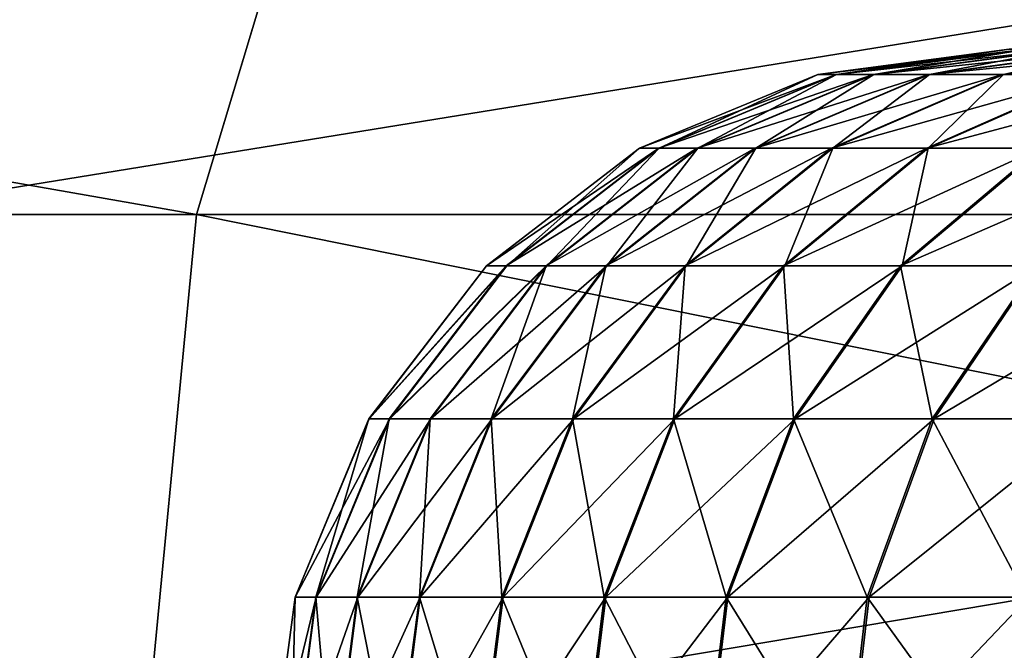
# Model space of a CAD drawing. Units: millimetres. Extents: x -45 to 3285, y -525 to 212.
# Drawn here: x 2113 to 2133, y -347 to -334 of the extents above; entities that cross this region are included whole.
import ezdxf

# ---------------------------------------------------------------- set-up
doc = ezdxf.new("R2010")
doc.units = ezdxf.units.MM
doc.layers.get('0').update_dxf_attribs({"true_color": 0xff5454})

# ---------------------------------------------------------------- blocks, each defined once
blk = doc.blocks.new('Group_23')
at = {"color": 9, "true_color": 0xc6c6c6}
for p, q in [((15, 130.375, -22.159), (15, 142.95, -24.266)), ((7.765, 129.783, -25.099), (7.765, 142.551, -27.238)), ((15, 130.375, -22.159), (21.213, 131.317, -17.483)), ((21.213, 119.211, -14.629), (21.213, 131.317, -17.483)), ((7.765, 129.783, -25.099), (15, 130.375, -22.159)), ((15, 117.965, -19.234), (15, 130.375, -22.159)), ((0, 129.581, -26.101), (7.765, 129.783, -25.099)), ((7.765, 117.182, -22.128), (7.765, 129.783, -25.099)), ((21.213, 119.211, -14.629), (25.981, 120.834, -8.628)), ((25.981, 109.329, -5.108), (25.981, 120.834, -8.628)), ((15, 117.965, -19.234), (21.213, 119.211, -14.629)), ((21.213, 107.317, -10.99), (21.213, 119.211, -14.629)), ((7.765, 117.182, -22.128), (15, 117.965, -19.234)), ((15, 105.773, -15.503), (15, 117.965, -19.234)), ((0, 116.915, -23.116), (7.765, 117.182, -22.128)), ((7.765, 104.802, -18.34), (7.765, 117.182, -22.128)), ((25.981, 109.329, -5.108), (28.978, 111.673, 1.741)), ((28.978, 100.866, 5.839), (28.978, 111.673, 1.741)), ((21.213, 107.317, -10.99), (25.981, 109.329, -5.108)), ((25.981, 98.079, -0.843), (25.981, 109.329, -5.108)), ((15, 105.773, -15.503), (21.213, 107.317, -10.99)), ((21.213, 95.687, -6.58), (21.213, 107.317, -10.99)), ((7.765, 104.802, -18.34), (15, 105.773, -15.503)), ((15, 93.85, -10.983), (15, 105.773, -15.503)), ((0, 104.471, -19.308), (7.765, 104.802, -18.34)), ((7.765, 92.696, -13.751), (7.765, 104.802, -18.34)), ((28.978, 100.866, 5.839), (30, 103.856, 13.009)), ((25.981, 98.079, -0.843), (28.978, 100.866, 5.839)), ((28.978, 90.35, 10.634), (28.978, 100.866, 5.839)), ((21.213, 95.687, -6.58), (25.981, 98.079, -0.843)), ((25.981, 87.133, 4.149), (25.981, 98.079, -0.843)), ((15, 93.85, -10.983), (21.213, 95.687, -6.58)), ((21.213, 84.37, -1.42), (21.213, 95.687, -6.58)), ((7.765, 92.696, -13.751), (15, 93.85, -10.983)), ((15, 82.249, -5.693), (15, 93.85, -10.983)), ((28.978, 90.35, 10.634), (30, 93.803, 17.593)), ((0, 92.303, -14.695), (7.765, 92.696, -13.751)), ((7.765, 80.917, -8.379), (7.765, 92.696, -13.751)), ((25.981, 87.133, 4.149), (28.978, 90.35, 10.634)), ((28.978, 80.17, 16.107), (28.978, 90.35, 10.634)), ((21.213, 84.37, -1.42), (25.981, 87.133, 4.149)), ((25.981, 76.536, 9.846), (25.981, 87.133, 4.149)), ((15, 82.249, -5.693), (21.213, 84.37, -1.42)), ((21.213, 73.414, 4.47), (21.213, 84.37, -1.42)), ((28.978, 80.17, 16.107), (30, 84.071, 22.825)), ((7.765, 80.917, -8.379), (15, 82.249, -5.693)), ((15, 71.019, 0.345), (15, 82.249, -5.693)), ((0, 80.462, -9.295), (7.765, 80.917, -8.379)), ((7.765, 69.514, -2.249), (7.765, 80.917, -8.379)), ((25.981, 76.536, 9.846), (28.978, 80.17, 16.107)), ((28.978, 70.371, 22.234), (28.978, 80.17, 16.107)), ((21.213, 73.414, 4.47), (25.981, 76.536, 9.846)), ((25.981, 66.334, 16.224), (25.981, 76.536, 9.846)), ((28.978, 70.371, 22.234), (30, 74.702, 28.683)), ((15, 71.019, 0.345), (21.213, 73.414, 4.47)), ((21.213, 62.868, 11.064), (21.213, 73.414, 4.47)), ((7.765, 69.514, -2.249), (15, 71.019, 0.345)), ((15, 60.208, 7.104), (15, 71.019, 0.345)), ((25.981, 66.334, 16.224), (28.978, 70.371, 22.234)), ((28.978, 60.992, 28.988), (28.978, 70.371, 22.234)), ((0, 69, -3.133), (7.765, 69.514, -2.249)), ((7.765, 58.536, 4.615), (7.765, 69.514, -2.249)), ((21.213, 62.868, 11.064), (25.981, 66.334, 16.224)), ((25.981, 56.571, 23.256), (25.981, 66.334, 16.224)), ((28.978, 60.992, 28.988), (30, 65.736, 35.14)), ((15, 60.208, 7.104), (21.213, 62.868, 11.064)), ((21.213, 52.775, 18.333), (21.213, 62.868, 11.064)), ((25.981, 56.571, 23.256), (28.978, 60.992, 28.988)), ((28.978, 52.076, 36.342), (28.978, 60.992, 28.988)), ((7.765, 58.536, 4.615), (15, 60.208, 7.104)), ((15, 49.862, 14.556), (15, 60.208, 7.104)), ((0, 57.966, 3.766), (7.765, 58.536, 4.615)), ((7.765, 48.031, 12.181), (7.765, 58.536, 4.615)), ((28.978, 52.076, 36.342), (30, 57.212, 42.17)), ((21.213, 52.775, 18.333), (25.981, 56.571, 23.256)), ((25.981, 47.29, 30.911), (25.981, 56.571, 23.256)), ((15, 49.862, 14.556), (21.213, 52.775, 18.333)), ((21.213, 43.179, 26.247), (21.213, 52.775, 18.333)), ((25.981, 47.29, 30.911), (28.978, 52.076, 36.342)), ((28.978, 43.66, 44.263), (28.978, 52.076, 36.342)), ((7.765, 48.031, 12.181), (15, 49.862, 14.556)), ((15, 40.026, 22.668), (15, 49.862, 14.556)), ((28.978, 43.66, 44.263), (30, 49.166, 49.743)), ((0, 47.406, 11.371), (7.765, 48.031, 12.181)), ((7.765, 38.043, 20.418), (7.765, 48.031, 12.181)), ((21.213, 43.179, 26.247), (25.981, 47.29, 30.911)), ((25.981, 38.528, 39.156), (25.981, 47.29, 30.911)), ((25.981, 38.528, 39.156), (28.978, 43.66, 44.263)), ((28.978, 35.779, 52.717), (28.978, 43.66, 44.263)), ((15, 40.026, 22.668), (21.213, 43.179, 26.247)), ((21.213, 34.122, 34.771), (21.213, 43.179, 26.247)), ((28.978, 35.779, 52.717), (30, 41.633, 57.826)), ((7.765, 38.043, 20.418), (15, 40.026, 22.668)), ((15, 30.741, 31.406), (15, 40.026, 22.668)), ((21.213, 34.122, 34.771), (25.981, 38.528, 39.156)), ((25.981, 30.325, 47.957), (25.981, 38.528, 39.156)), ((0, 37.367, 19.651), (7.765, 38.043, 20.418)), ((7.765, 28.615, 29.291), (7.765, 38.043, 20.418)), ((25.981, 30.325, 47.957), (28.978, 35.779, 52.717)), ((28.978, 28.469, 61.669), (28.978, 35.779, 52.717)), ((28.978, 28.469, 61.669), (30, 34.644, 66.384)), ((15, 30.741, 31.406), (21.213, 34.122, 34.771)), ((21.213, 25.641, 43.87), (21.213, 34.122, 34.771)), ((7.765, 28.615, 29.291), (15, 30.741, 31.406)), ((15, 22.047, 40.733), (15, 30.741, 31.406)), ((21.213, 25.641, 43.87), (25.981, 30.325, 47.957)), ((25.981, 22.715, 57.276), (25.981, 30.325, 47.957)), ((0, 27.89, 28.57), (7.765, 28.615, 29.291)), ((7.765, 19.788, 38.762), (7.765, 28.615, 29.291)), ((25.981, 22.715, 57.276), (28.978, 28.469, 61.669)), ((28.978, 21.76, 71.08), (28.978, 28.469, 61.669)), ((28.978, 21.76, 71.08), (30, 28.23, 75.38)), ((15, 22.047, 40.733), (21.213, 25.641, 43.87)), ((21.213, 17.774, 53.504), (21.213, 25.641, 43.87)), ((21.213, 17.774, 53.504), (25.981, 22.715, 57.276)), ((25.981, 15.731, 67.073), (25.981, 22.715, 57.276)), ((7.765, 19.788, 38.762), (15, 22.047, 40.733)), ((15, 13.983, 50.609), (15, 22.047, 40.733)), ((25.981, 15.731, 67.073), (28.978, 21.76, 71.08)), ((28.978, 15.68, 80.909), (28.978, 21.76, 71.08)), ((0, 19.018, 38.089), (7.765, 19.788, 38.762)), ((7.765, 11.599, 48.789), (7.765, 19.788, 38.762)), ((15, 13.983, 50.609), (21.213, 17.774, 53.504)), ((21.213, 10.554, 63.631), (21.213, 17.774, 53.504)), ((21.213, 10.554, 63.631), (25.981, 15.731, 67.073)), ((25.981, 9.402, 77.305), (25.981, 15.731, 67.073)), ((25.981, 9.402, 77.305), (28.978, 15.68, 80.909)), ((7.765, 11.599, 48.789), (15, 13.983, 50.609)), ((15, 6.581, 60.991), (15, 13.983, 50.609)), ((0, 10.786, 48.169), (7.765, 11.599, 48.789)), ((7.765, 4.084, 59.331), (7.765, 11.599, 48.789)), ((15, 6.581, 60.991), (21.213, 10.554, 63.631)), ((21.213, 4.011, 74.21), (21.213, 10.554, 63.631)), ((21.213, 4.011, 74.21), (25.981, 9.402, 77.305)), ((25.981, 3.756, 87.929), (25.981, 9.402, 77.305)), ((7.765, 4.084, 59.331), (15, 6.581, 60.991)), ((15, -0.126, 71.835), (15, 6.581, 60.991)), ((0, 3.232, 58.765), (7.765, 4.084, 59.331)), ((7.765, -2.726, 70.341), (7.765, 4.084, 59.331)), ((15, -0.126, 71.835), (21.213, 4.011, 74.21)), ((21.213, -1.826, 85.193), (21.213, 4.011, 74.21)), ((21.213, -1.826, 85.193), (25.981, 3.756, 87.929)), ((7.765, -2.726, 70.341), (15, -0.126, 71.835)), ((15, -6.109, 83.094), (15, -0.126, 71.835)), ((15, -6.109, 83.094), (21.213, -1.826, 85.193)), ((21.213, -6.932, 96.535), (21.213, -1.826, 85.193)), ((0, -3.613, 69.832), (7.765, -2.726, 70.341)), ((7.765, -8.802, 81.774), (7.765, -2.726, 70.341)), ((7.765, -8.802, 81.774), (15, -6.109, 83.094)), ((15, -11.343, 94.72), (15, -6.109, 83.094)), ((15, -11.343, 94.72), (21.213, -6.932, 96.535)), ((0, -9.72, 81.324), (7.765, -8.802, 81.774)), ((7.765, -14.116, 93.579), (7.765, -8.802, 81.774)), ((7.765, -14.116, 93.579), (15, -11.343, 94.72)), ((15, -15.806, 106.664), (15, -11.343, 94.72)), ((0, -15.062, 93.19), (7.765, -14.116, 93.579)), ((7.765, -18.647, 105.707), (7.765, -14.116, 93.579))]:
    blk.add_line(p, q, dxfattribs=at)
mesh = blk.add_polyface(dxfattribs=at)
corners = [(21.213, 143.584, -19.538), (15, 130.375, -22.159), (15, 142.95, -24.266), (21.213, 131.317, -17.483)]
mesh.append_faces([[corners[k] for k in face] for face in [(0, 1, 2), (1, 0, 3)]], dxfattribs={"vtx0": -1, "color": 9})
mesh = blk.add_polyface(dxfattribs=at)
corners = [(15, 142.95, -24.266), (7.765, 129.783, -25.099), (7.765, 142.551, -27.238), (15, 130.375, -22.159)]
mesh.append_faces([[corners[k] for k in face] for face in [(0, 1, 2), (1, 0, 3)]], dxfattribs={"vtx0": -1, "color": 9})
mesh = blk.add_polyface(dxfattribs=at)
corners = [(7.765, 142.551, -27.238), (0, 129.581, -26.101), (0, 142.415, -28.252), (7.765, 129.783, -25.099)]
mesh.append_faces([[corners[k] for k in face] for face in [(0, 1, 2), (1, 0, 3)]], dxfattribs={"vtx0": -1, "color": 9})
mesh = blk.add_polyface(dxfattribs=at)
corners = [(21.213, 131.317, -17.483), (25.981, 120.834, -8.628), (21.213, 119.211, -14.629), (25.981, 132.544, -11.389)]
mesh.append_faces([[corners[k] for k in face] for face in [(0, 1, 2), (1, 0, 3)]], dxfattribs={"vtx0": -1, "color": 9})
mesh = blk.add_polyface(dxfattribs=at)
corners = [(21.213, 131.317, -17.483), (15, 117.965, -19.234), (15, 130.375, -22.159), (21.213, 119.211, -14.629)]
mesh.append_faces([[corners[k] for k in face] for face in [(0, 1, 2), (1, 0, 3)]], dxfattribs={"vtx0": -1, "color": 9})
mesh = blk.add_polyface(dxfattribs=at)
corners = [(15, 130.375, -22.159), (7.765, 117.182, -22.128), (7.765, 129.783, -25.099), (15, 117.965, -19.234)]
mesh.append_faces([[corners[k] for k in face] for face in [(0, 1, 2), (1, 0, 3)]], dxfattribs={"vtx0": -1, "color": 9})
mesh = blk.add_polyface(dxfattribs=at)
corners = [(7.765, 129.783, -25.099), (0, 116.915, -23.116), (0, 129.581, -26.101), (7.765, 117.182, -22.128)]
mesh.append_faces([[corners[k] for k in face] for face in [(0, 1, 2), (1, 0, 3)]], dxfattribs={"vtx0": -1, "color": 9})
mesh = blk.add_polyface(dxfattribs=at)
corners = [(25.981, 120.834, -8.628), (28.978, 111.673, 1.741), (25.981, 109.329, -5.108), (28.978, 122.725, -1.64)]
mesh.append_faces([[corners[k] for k in face] for face in [(0, 1, 2), (1, 0, 3)]], dxfattribs={"vtx0": -1, "color": 9})
mesh = blk.add_polyface(dxfattribs=at)
corners = [(21.213, 119.211, -14.629), (25.981, 109.329, -5.108), (21.213, 107.317, -10.99), (25.981, 120.834, -8.628)]
mesh.append_faces([[corners[k] for k in face] for face in [(0, 1, 2), (1, 0, 3)]], dxfattribs={"vtx0": -1, "color": 9})
mesh = blk.add_polyface(dxfattribs=at)
corners = [(21.213, 119.211, -14.629), (15, 105.773, -15.503), (15, 117.965, -19.234), (21.213, 107.317, -10.99)]
mesh.append_faces([[corners[k] for k in face] for face in [(0, 1, 2), (1, 0, 3)]], dxfattribs={"vtx0": -1, "color": 9})
mesh = blk.add_polyface(dxfattribs=at)
corners = [(15, 117.965, -19.234), (7.765, 104.802, -18.34), (7.765, 117.182, -22.128), (15, 105.773, -15.503)]
mesh.append_faces([[corners[k] for k in face] for face in [(0, 1, 2), (1, 0, 3)]], dxfattribs={"vtx0": -1, "color": 9})
mesh = blk.add_polyface(dxfattribs=at)
corners = [(7.765, 117.182, -22.128), (0, 104.471, -19.308), (0, 116.915, -23.116), (7.765, 104.802, -18.34)]
mesh.append_faces([[corners[k] for k in face] for face in [(0, 1, 2), (1, 0, 3)]], dxfattribs={"vtx0": -1, "color": 9})
mesh = blk.add_polyface(dxfattribs=at)
corners = [(28.978, 111.673, 1.741), (30, 103.856, 13.009), (28.978, 100.866, 5.839), (30, 114.188, 9.092)]
mesh.append_faces([[corners[k] for k in face] for face in [(0, 1, 2), (1, 0, 3)]], dxfattribs={"vtx0": -1, "color": 9})
mesh = blk.add_polyface(dxfattribs=at)
corners = [(25.981, 109.329, -5.108), (28.978, 100.866, 5.839), (25.981, 98.079, -0.843), (28.978, 111.673, 1.741)]
mesh.append_faces([[corners[k] for k in face] for face in [(0, 1, 2), (1, 0, 3)]], dxfattribs={"vtx0": -1, "color": 9})
mesh = blk.add_polyface(dxfattribs=at)
corners = [(21.213, 107.317, -10.99), (25.981, 98.079, -0.843), (21.213, 95.687, -6.58), (25.981, 109.329, -5.108)]
mesh.append_faces([[corners[k] for k in face] for face in [(0, 1, 2), (1, 0, 3)]], dxfattribs={"vtx0": -1, "color": 9})
mesh = blk.add_polyface(dxfattribs=at)
corners = [(21.213, 107.317, -10.99), (15, 93.85, -10.983), (15, 105.773, -15.503), (21.213, 95.687, -6.58)]
mesh.append_faces([[corners[k] for k in face] for face in [(0, 1, 2), (1, 0, 3)]], dxfattribs={"vtx0": -1, "color": 9})
mesh = blk.add_polyface(dxfattribs=at)
corners = [(15, 105.773, -15.503), (7.765, 92.696, -13.751), (7.765, 104.802, -18.34), (15, 93.85, -10.983)]
mesh.append_faces([[corners[k] for k in face] for face in [(0, 1, 2), (1, 0, 3)]], dxfattribs={"vtx0": -1, "color": 9})
mesh = blk.add_polyface(dxfattribs=at)
corners = [(7.765, 104.802, -18.34), (0, 92.303, -14.695), (0, 104.471, -19.308), (7.765, 92.696, -13.751)]
mesh.append_faces([[corners[k] for k in face] for face in [(0, 1, 2), (1, 0, 3)]], dxfattribs={"vtx0": -1, "color": 9})
mesh = blk.add_polyface(dxfattribs=at)
corners = [(28.978, 100.866, 5.839), (30, 93.803, 17.593), (28.978, 90.35, 10.634), (30, 103.856, 13.009)]
mesh.append_faces([[corners[k] for k in face] for face in [(0, 1, 2), (1, 0, 3)]], dxfattribs={"vtx0": -1, "color": 9})
mesh = blk.add_polyface(dxfattribs=at)
corners = [(25.981, 98.079, -0.843), (28.978, 90.35, 10.634), (25.981, 87.133, 4.149), (28.978, 100.866, 5.839)]
mesh.append_faces([[corners[k] for k in face] for face in [(0, 1, 2), (1, 0, 3)]], dxfattribs={"vtx0": -1, "color": 9})
mesh = blk.add_polyface(dxfattribs=at)
corners = [(21.213, 95.687, -6.58), (25.981, 87.133, 4.149), (21.213, 84.37, -1.42), (25.981, 98.079, -0.843)]
mesh.append_faces([[corners[k] for k in face] for face in [(0, 1, 2), (1, 0, 3)]], dxfattribs={"vtx0": -1, "color": 9})
mesh = blk.add_polyface(dxfattribs=at)
corners = [(21.213, 95.687, -6.58), (15, 82.249, -5.693), (15, 93.85, -10.983), (21.213, 84.37, -1.42)]
mesh.append_faces([[corners[k] for k in face] for face in [(0, 1, 2), (1, 0, 3)]], dxfattribs={"vtx0": -1, "color": 9})
mesh = blk.add_polyface(dxfattribs=at)
corners = [(15, 93.85, -10.983), (7.765, 80.917, -8.379), (7.765, 92.696, -13.751), (15, 82.249, -5.693)]
mesh.append_faces([[corners[k] for k in face] for face in [(0, 1, 2), (1, 0, 3)]], dxfattribs={"vtx0": -1, "color": 9})
mesh = blk.add_polyface(dxfattribs=at)
corners = [(28.978, 90.35, 10.634), (30, 84.071, 22.825), (28.978, 80.17, 16.107), (30, 93.803, 17.593)]
mesh.append_faces([[corners[k] for k in face] for face in [(0, 1, 2), (1, 0, 3)]], dxfattribs={"vtx0": -1, "color": 9})
mesh = blk.add_polyface(dxfattribs=at)
corners = [(7.765, 92.696, -13.751), (0, 80.462, -9.295), (0, 92.303, -14.695), (7.765, 80.917, -8.379)]
mesh.append_faces([[corners[k] for k in face] for face in [(0, 1, 2), (1, 0, 3)]], dxfattribs={"vtx0": -1, "color": 9})
mesh = blk.add_polyface(dxfattribs=at)
corners = [(25.981, 87.133, 4.149), (28.978, 80.17, 16.107), (25.981, 76.536, 9.846), (28.978, 90.35, 10.634)]
mesh.append_faces([[corners[k] for k in face] for face in [(0, 1, 2), (1, 0, 3)]], dxfattribs={"vtx0": -1, "color": 9})
mesh = blk.add_polyface(dxfattribs=at)
corners = [(21.213, 84.37, -1.42), (25.981, 76.536, 9.846), (21.213, 73.414, 4.47), (25.981, 87.133, 4.149)]
mesh.append_faces([[corners[k] for k in face] for face in [(0, 1, 2), (1, 0, 3)]], dxfattribs={"vtx0": -1, "color": 9})
mesh = blk.add_polyface(dxfattribs=at)
corners = [(21.213, 84.37, -1.42), (15, 71.019, 0.345), (15, 82.249, -5.693), (21.213, 73.414, 4.47)]
mesh.append_faces([[corners[k] for k in face] for face in [(0, 1, 2), (1, 0, 3)]], dxfattribs={"vtx0": -1, "color": 9})
mesh = blk.add_polyface(dxfattribs=at)
corners = [(28.978, 80.17, 16.107), (30, 74.702, 28.683), (28.978, 70.371, 22.234), (30, 84.071, 22.825)]
mesh.append_faces([[corners[k] for k in face] for face in [(0, 1, 2), (1, 0, 3)]], dxfattribs={"vtx0": -1, "color": 9})
mesh = blk.add_polyface(dxfattribs=at)
corners = [(15, 82.249, -5.693), (7.765, 69.514, -2.249), (7.765, 80.917, -8.379), (15, 71.019, 0.345)]
mesh.append_faces([[corners[k] for k in face] for face in [(0, 1, 2), (1, 0, 3)]], dxfattribs={"vtx0": -1, "color": 9})
mesh = blk.add_polyface(dxfattribs=at)
corners = [(7.765, 80.917, -8.379), (0, 69, -3.133), (0, 80.462, -9.295), (7.765, 69.514, -2.249)]
mesh.append_faces([[corners[k] for k in face] for face in [(0, 1, 2), (1, 0, 3)]], dxfattribs={"vtx0": -1, "color": 9})
mesh = blk.add_polyface(dxfattribs=at)
corners = [(25.981, 76.536, 9.846), (28.978, 70.371, 22.234), (25.981, 66.334, 16.224), (28.978, 80.17, 16.107)]
mesh.append_faces([[corners[k] for k in face] for face in [(0, 1, 2), (1, 0, 3)]], dxfattribs={"vtx0": -1, "color": 9})
mesh = blk.add_polyface(dxfattribs=at)
corners = [(21.213, 73.414, 4.47), (25.981, 66.334, 16.224), (21.213, 62.868, 11.064), (25.981, 76.536, 9.846)]
mesh.append_faces([[corners[k] for k in face] for face in [(0, 1, 2), (1, 0, 3)]], dxfattribs={"vtx0": -1, "color": 9})
mesh = blk.add_polyface(dxfattribs=at)
corners = [(28.978, 70.371, 22.234), (30, 65.736, 35.14), (28.978, 60.992, 28.988), (30, 74.702, 28.683)]
mesh.append_faces([[corners[k] for k in face] for face in [(0, 1, 2), (1, 0, 3)]], dxfattribs={"vtx0": -1, "color": 9})
mesh = blk.add_polyface(dxfattribs=at)
corners = [(21.213, 73.414, 4.47), (15, 60.208, 7.104), (15, 71.019, 0.345), (21.213, 62.868, 11.064)]
mesh.append_faces([[corners[k] for k in face] for face in [(0, 1, 2), (1, 0, 3)]], dxfattribs={"vtx0": -1, "color": 9})
mesh = blk.add_polyface(dxfattribs=at)
corners = [(15, 71.019, 0.345), (7.765, 58.536, 4.615), (7.765, 69.514, -2.249), (15, 60.208, 7.104)]
mesh.append_faces([[corners[k] for k in face] for face in [(0, 1, 2), (1, 0, 3)]], dxfattribs={"vtx0": -1, "color": 9})
mesh = blk.add_polyface(dxfattribs=at)
corners = [(25.981, 66.334, 16.224), (28.978, 60.992, 28.988), (25.981, 56.571, 23.256), (28.978, 70.371, 22.234)]
mesh.append_faces([[corners[k] for k in face] for face in [(0, 1, 2), (1, 0, 3)]], dxfattribs={"vtx0": -1, "color": 9})
mesh = blk.add_polyface(dxfattribs=at)
corners = [(7.765, 69.514, -2.249), (0, 57.966, 3.766), (0, 69, -3.133), (7.765, 58.536, 4.615)]
mesh.append_faces([[corners[k] for k in face] for face in [(0, 1, 2), (1, 0, 3)]], dxfattribs={"vtx0": -1, "color": 9})
mesh = blk.add_polyface(dxfattribs=at)
corners = [(21.213, 62.868, 11.064), (25.981, 56.571, 23.256), (21.213, 52.775, 18.333), (25.981, 66.334, 16.224)]
mesh.append_faces([[corners[k] for k in face] for face in [(0, 1, 2), (1, 0, 3)]], dxfattribs={"vtx0": -1, "color": 9})
mesh = blk.add_polyface(dxfattribs=at)
corners = [(28.978, 60.992, 28.988), (30, 57.212, 42.17), (28.978, 52.076, 36.342), (30, 65.736, 35.14)]
mesh.append_faces([[corners[k] for k in face] for face in [(0, 1, 2), (1, 0, 3)]], dxfattribs={"vtx0": -1, "color": 9})
mesh = blk.add_polyface(dxfattribs=at)
corners = [(21.213, 62.868, 11.064), (15, 49.862, 14.556), (15, 60.208, 7.104), (21.213, 52.775, 18.333)]
mesh.append_faces([[corners[k] for k in face] for face in [(0, 1, 2), (1, 0, 3)]], dxfattribs={"vtx0": -1, "color": 9})
mesh = blk.add_polyface(dxfattribs=at)
corners = [(25.981, 56.571, 23.256), (28.978, 52.076, 36.342), (25.981, 47.29, 30.911), (28.978, 60.992, 28.988)]
mesh.append_faces([[corners[k] for k in face] for face in [(0, 1, 2), (1, 0, 3)]], dxfattribs={"vtx0": -1, "color": 9})
mesh = blk.add_polyface(dxfattribs=at)
corners = [(15, 60.208, 7.104), (7.765, 48.031, 12.181), (7.765, 58.536, 4.615), (15, 49.862, 14.556)]
mesh.append_faces([[corners[k] for k in face] for face in [(0, 1, 2), (1, 0, 3)]], dxfattribs={"vtx0": -1, "color": 9})
mesh = blk.add_polyface(dxfattribs=at)
corners = [(7.765, 58.536, 4.615), (0, 47.406, 11.371), (0, 57.966, 3.766), (7.765, 48.031, 12.181)]
mesh.append_faces([[corners[k] for k in face] for face in [(0, 1, 2), (1, 0, 3)]], dxfattribs={"vtx0": -1, "color": 9})
mesh = blk.add_polyface(dxfattribs=at)
corners = [(28.978, 52.076, 36.342), (30, 49.166, 49.743), (28.978, 43.66, 44.263), (30, 57.212, 42.17)]
mesh.append_faces([[corners[k] for k in face] for face in [(0, 1, 2), (1, 0, 3)]], dxfattribs={"vtx0": -1, "color": 9})
mesh = blk.add_polyface(dxfattribs=at)
corners = [(21.213, 52.775, 18.333), (25.981, 47.29, 30.911), (21.213, 43.179, 26.247), (25.981, 56.571, 23.256)]
mesh.append_faces([[corners[k] for k in face] for face in [(0, 1, 2), (1, 0, 3)]], dxfattribs={"vtx0": -1, "color": 9})
mesh = blk.add_polyface(dxfattribs=at)
corners = [(21.213, 52.775, 18.333), (15, 40.026, 22.668), (15, 49.862, 14.556), (21.213, 43.179, 26.247)]
mesh.append_faces([[corners[k] for k in face] for face in [(0, 1, 2), (1, 0, 3)]], dxfattribs={"vtx0": -1, "color": 9})
mesh = blk.add_polyface(dxfattribs=at)
corners = [(25.981, 47.29, 30.911), (28.978, 43.66, 44.263), (25.981, 38.528, 39.156), (28.978, 52.076, 36.342)]
mesh.append_faces([[corners[k] for k in face] for face in [(0, 1, 2), (1, 0, 3)]], dxfattribs={"vtx0": -1, "color": 9})
mesh = blk.add_polyface(dxfattribs=at)
corners = [(15, 49.862, 14.556), (7.765, 38.043, 20.418), (7.765, 48.031, 12.181), (15, 40.026, 22.668)]
mesh.append_faces([[corners[k] for k in face] for face in [(0, 1, 2), (1, 0, 3)]], dxfattribs={"vtx0": -1, "color": 9})
mesh = blk.add_polyface(dxfattribs=at)
corners = [(28.978, 43.66, 44.263), (30, 41.633, 57.826), (28.978, 35.779, 52.717), (30, 49.166, 49.743)]
mesh.append_faces([[corners[k] for k in face] for face in [(0, 1, 2), (1, 0, 3)]], dxfattribs={"vtx0": -1, "color": 9})
mesh = blk.add_polyface(dxfattribs=at)
corners = [(7.765, 48.031, 12.181), (0, 37.367, 19.651), (0, 47.406, 11.371), (7.765, 38.043, 20.418)]
mesh.append_faces([[corners[k] for k in face] for face in [(0, 1, 2), (1, 0, 3)]], dxfattribs={"vtx0": -1, "color": 9})
mesh = blk.add_polyface(dxfattribs=at)
corners = [(21.213, 43.179, 26.247), (25.981, 38.528, 39.156), (21.213, 34.122, 34.771), (25.981, 47.29, 30.911)]
mesh.append_faces([[corners[k] for k in face] for face in [(0, 1, 2), (1, 0, 3)]], dxfattribs={"vtx0": -1, "color": 9})
mesh = blk.add_polyface(dxfattribs=at)
corners = [(25.981, 38.528, 39.156), (28.978, 35.779, 52.717), (25.981, 30.325, 47.957), (28.978, 43.66, 44.263)]
mesh.append_faces([[corners[k] for k in face] for face in [(0, 1, 2), (1, 0, 3)]], dxfattribs={"vtx0": -1, "color": 9})
mesh = blk.add_polyface(dxfattribs=at)
corners = [(15, 40.026, 22.668), (21.213, 34.122, 34.771), (15, 30.741, 31.406), (21.213, 43.179, 26.247)]
mesh.append_faces([[corners[k] for k in face] for face in [(0, 1, 2), (1, 0, 3)]], dxfattribs={"vtx0": -1, "color": 9})
mesh = blk.add_polyface(dxfattribs=at)
corners = [(28.978, 35.779, 52.717), (30, 34.644, 66.384), (28.978, 28.469, 61.669), (30, 41.633, 57.826)]
mesh.append_faces([[corners[k] for k in face] for face in [(0, 1, 2), (1, 0, 3)]], dxfattribs={"vtx0": -1, "color": 9})
mesh = blk.add_polyface(dxfattribs=at)
corners = [(15, 40.026, 22.668), (7.765, 28.615, 29.291), (7.765, 38.043, 20.418), (15, 30.741, 31.406)]
mesh.append_faces([[corners[k] for k in face] for face in [(0, 1, 2), (1, 0, 3)]], dxfattribs={"vtx0": -1, "color": 9})
mesh = blk.add_polyface(dxfattribs=at)
corners = [(21.213, 34.122, 34.771), (25.981, 30.325, 47.957), (21.213, 25.641, 43.87), (25.981, 38.528, 39.156)]
mesh.append_faces([[corners[k] for k in face] for face in [(0, 1, 2), (1, 0, 3)]], dxfattribs={"vtx0": -1, "color": 9})
mesh = blk.add_polyface(dxfattribs=at)
corners = [(7.765, 38.043, 20.418), (0, 27.89, 28.57), (0, 37.367, 19.651), (7.765, 28.615, 29.291)]
mesh.append_faces([[corners[k] for k in face] for face in [(0, 1, 2), (1, 0, 3)]], dxfattribs={"vtx0": -1, "color": 9})
mesh = blk.add_polyface(dxfattribs=at)
corners = [(25.981, 30.325, 47.957), (28.978, 28.469, 61.669), (25.981, 22.715, 57.276), (28.978, 35.779, 52.717)]
mesh.append_faces([[corners[k] for k in face] for face in [(0, 1, 2), (1, 0, 3)]], dxfattribs={"vtx0": -1, "color": 9})
mesh = blk.add_polyface(dxfattribs=at)
corners = [(28.978, 28.469, 61.669), (30, 28.23, 75.38), (28.978, 21.76, 71.08), (30, 34.644, 66.384)]
mesh.append_faces([[corners[k] for k in face] for face in [(0, 1, 2), (1, 0, 3)]], dxfattribs={"vtx0": -1, "color": 9})
mesh = blk.add_polyface(dxfattribs=at)
corners = [(15, 30.741, 31.406), (21.213, 25.641, 43.87), (15, 22.047, 40.733), (21.213, 34.122, 34.771)]
mesh.append_faces([[corners[k] for k in face] for face in [(0, 1, 2), (1, 0, 3)]], dxfattribs={"vtx0": -1, "color": 9})
mesh = blk.add_polyface(dxfattribs=at)
corners = [(15, 30.741, 31.406), (7.765, 19.788, 38.762), (7.765, 28.615, 29.291), (15, 22.047, 40.733)]
mesh.append_faces([[corners[k] for k in face] for face in [(0, 1, 2), (1, 0, 3)]], dxfattribs={"vtx0": -1, "color": 9})
mesh = blk.add_polyface(dxfattribs=at)
corners = [(21.213, 25.641, 43.87), (25.981, 22.715, 57.276), (21.213, 17.774, 53.504), (25.981, 30.325, 47.957)]
mesh.append_faces([[corners[k] for k in face] for face in [(0, 1, 2), (1, 0, 3)]], dxfattribs={"vtx0": -1, "color": 9})
mesh = blk.add_polyface(dxfattribs=at)
corners = [(7.765, 28.615, 29.291), (0, 19.018, 38.089), (0, 27.89, 28.57), (7.765, 19.788, 38.762)]
mesh.append_faces([[corners[k] for k in face] for face in [(0, 1, 2), (1, 0, 3)]], dxfattribs={"vtx0": -1, "color": 9})
mesh = blk.add_polyface(dxfattribs=at)
corners = [(25.981, 22.715, 57.276), (28.978, 21.76, 71.08), (25.981, 15.731, 67.073), (28.978, 28.469, 61.669)]
mesh.append_faces([[corners[k] for k in face] for face in [(0, 1, 2), (1, 0, 3)]], dxfattribs={"vtx0": -1, "color": 9})
mesh = blk.add_polyface(dxfattribs=at)
corners = [(28.978, 21.76, 71.08), (30, 22.417, 84.777), (28.978, 15.68, 80.909), (30, 28.23, 75.38)]
mesh.append_faces([[corners[k] for k in face] for face in [(0, 1, 2), (1, 0, 3)]], dxfattribs={"vtx0": -1, "color": 9})
mesh = blk.add_polyface(dxfattribs=at)
corners = [(21.213, 25.641, 43.87), (15, 13.983, 50.609), (15, 22.047, 40.733), (21.213, 17.774, 53.504)]
mesh.append_faces([[corners[k] for k in face] for face in [(0, 1, 2), (1, 0, 3)]], dxfattribs={"vtx0": -1, "color": 9})
mesh = blk.add_polyface(dxfattribs=at)
corners = [(21.213, 17.774, 53.504), (25.981, 15.731, 67.073), (21.213, 10.554, 63.631), (25.981, 22.715, 57.276)]
mesh.append_faces([[corners[k] for k in face] for face in [(0, 1, 2), (1, 0, 3)]], dxfattribs={"vtx0": -1, "color": 9})
mesh = blk.add_polyface(dxfattribs=at)
corners = [(15, 22.047, 40.733), (7.765, 11.599, 48.789), (7.765, 19.788, 38.762), (15, 13.983, 50.609)]
mesh.append_faces([[corners[k] for k in face] for face in [(0, 1, 2), (1, 0, 3)]], dxfattribs={"vtx0": -1, "color": 9})
mesh = blk.add_polyface(dxfattribs=at)
corners = [(25.981, 15.731, 67.073), (28.978, 15.68, 80.909), (25.981, 9.402, 77.305), (28.978, 21.76, 71.08)]
mesh.append_faces([[corners[k] for k in face] for face in [(0, 1, 2), (1, 0, 3)]], dxfattribs={"vtx0": -1, "color": 9})
mesh = blk.add_polyface(dxfattribs=at)
corners = [(7.765, 19.788, 38.762), (0, 10.786, 48.169), (0, 19.018, 38.089), (7.765, 11.599, 48.789)]
mesh.append_faces([[corners[k] for k in face] for face in [(0, 1, 2), (1, 0, 3)]], dxfattribs={"vtx0": -1, "color": 9})
mesh = blk.add_polyface(dxfattribs=at)
corners = [(21.213, 17.774, 53.504), (15, 6.581, 60.991), (15, 13.983, 50.609), (21.213, 10.554, 63.631)]
mesh.append_faces([[corners[k] for k in face] for face in [(0, 1, 2), (1, 0, 3)]], dxfattribs={"vtx0": -1, "color": 9})
mesh = blk.add_polyface(dxfattribs=at)
corners = [(21.213, 10.554, 63.631), (25.981, 9.402, 77.305), (21.213, 4.011, 74.21), (25.981, 15.731, 67.073)]
mesh.append_faces([[corners[k] for k in face] for face in [(0, 1, 2), (1, 0, 3)]], dxfattribs={"vtx0": -1, "color": 9})
mesh = blk.add_polyface(dxfattribs=at)
corners = [(25.981, 9.402, 77.305), (28.978, 10.257, 91.115), (25.981, 3.756, 87.929), (28.978, 15.68, 80.909)]
mesh.append_faces([[corners[k] for k in face] for face in [(0, 1, 2), (1, 0, 3)]], dxfattribs={"vtx0": -1, "color": 9})
mesh = blk.add_polyface(dxfattribs=at)
corners = [(15, 13.983, 50.609), (7.765, 4.084, 59.331), (7.765, 11.599, 48.789), (15, 6.581, 60.991)]
mesh.append_faces([[corners[k] for k in face] for face in [(0, 1, 2), (1, 0, 3)]], dxfattribs={"vtx0": -1, "color": 9})
mesh = blk.add_polyface(dxfattribs=at)
corners = [(7.765, 11.599, 48.789), (0, 3.232, 58.765), (0, 10.786, 48.169), (7.765, 4.084, 59.331)]
mesh.append_faces([[corners[k] for k in face] for face in [(0, 1, 2), (1, 0, 3)]], dxfattribs={"vtx0": -1, "color": 9})
mesh = blk.add_polyface(dxfattribs=at)
corners = [(21.213, 10.554, 63.631), (15, -0.126, 71.835), (15, 6.581, 60.991), (21.213, 4.011, 74.21)]
mesh.append_faces([[corners[k] for k in face] for face in [(0, 1, 2), (1, 0, 3)]], dxfattribs={"vtx0": -1, "color": 9})
mesh = blk.add_polyface(dxfattribs=at)
corners = [(21.213, 4.011, 74.21), (25.981, 3.756, 87.929), (21.213, -1.826, 85.193), (25.981, 9.402, 77.305)]
mesh.append_faces([[corners[k] for k in face] for face in [(0, 1, 2), (1, 0, 3)]], dxfattribs={"vtx0": -1, "color": 9})
mesh = blk.add_polyface(dxfattribs=at)
corners = [(15, 6.581, 60.991), (7.765, -2.726, 70.341), (7.765, 4.084, 59.331), (15, -0.126, 71.835)]
mesh.append_faces([[corners[k] for k in face] for face in [(0, 1, 2), (1, 0, 3)]], dxfattribs={"vtx0": -1, "color": 9})
mesh = blk.add_polyface(dxfattribs=at)
corners = [(7.765, 4.084, 59.331), (0, -3.613, 69.832), (0, 3.232, 58.765), (7.765, -2.726, 70.341)]
mesh.append_faces([[corners[k] for k in face] for face in [(0, 1, 2), (1, 0, 3)]], dxfattribs={"vtx0": -1, "color": 9})
mesh = blk.add_polyface(dxfattribs=at)
corners = [(21.213, 4.011, 74.21), (15, -6.109, 83.094), (15, -0.126, 71.835), (21.213, -1.826, 85.193)]
mesh.append_faces([[corners[k] for k in face] for face in [(0, 1, 2), (1, 0, 3)]], dxfattribs={"vtx0": -1, "color": 9})
mesh = blk.add_polyface(dxfattribs=at)
corners = [(21.213, -1.826, 85.193), (25.981, -1.183, 98.9), (21.213, -6.932, 96.535), (25.981, 3.756, 87.929)]
mesh.append_faces([[corners[k] for k in face] for face in [(0, 1, 2), (1, 0, 3)]], dxfattribs={"vtx0": -1, "color": 9})
mesh = blk.add_polyface(dxfattribs=at)
corners = [(15, -0.126, 71.835), (7.765, -8.802, 81.774), (7.765, -2.726, 70.341), (15, -6.109, 83.094)]
mesh.append_faces([[corners[k] for k in face] for face in [(0, 1, 2), (1, 0, 3)]], dxfattribs={"vtx0": -1, "color": 9})
mesh = blk.add_polyface(dxfattribs=at)
corners = [(21.213, -1.826, 85.193), (15, -11.343, 94.72), (15, -6.109, 83.094), (21.213, -6.932, 96.535)]
mesh.append_faces([[corners[k] for k in face] for face in [(0, 1, 2), (1, 0, 3)]], dxfattribs={"vtx0": -1, "color": 9})
mesh = blk.add_polyface(dxfattribs=at)
corners = [(7.765, -2.726, 70.341), (0, -9.72, 81.324), (0, -3.613, 69.832), (7.765, -8.802, 81.774)]
mesh.append_faces([[corners[k] for k in face] for face in [(0, 1, 2), (1, 0, 3)]], dxfattribs={"vtx0": -1, "color": 9})
mesh = blk.add_polyface(dxfattribs=at)
corners = [(15, -6.109, 83.094), (7.765, -14.116, 93.579), (7.765, -8.802, 81.774), (15, -11.343, 94.72)]
mesh.append_faces([[corners[k] for k in face] for face in [(0, 1, 2), (1, 0, 3)]], dxfattribs={"vtx0": -1, "color": 9})
mesh = blk.add_polyface(dxfattribs=at)
corners = [(21.213, -6.932, 96.535), (15, -15.806, 106.664), (15, -11.343, 94.72), (21.213, -11.285, 108.186)]
mesh.append_faces([[corners[k] for k in face] for face in [(0, 1, 2), (1, 0, 3)]], dxfattribs={"vtx0": -1, "color": 9})
mesh = blk.add_polyface(dxfattribs=at)
corners = [(7.765, -8.802, 81.774), (0, -15.062, 93.19), (0, -9.72, 81.324), (7.765, -14.116, 93.579)]
mesh.append_faces([[corners[k] for k in face] for face in [(0, 1, 2), (1, 0, 3)]], dxfattribs={"vtx0": -1, "color": 9})
mesh = blk.add_polyface(dxfattribs=at)
corners = [(15, -11.343, 94.72), (7.765, -18.647, 105.707), (7.765, -14.116, 93.579), (15, -15.806, 106.664)]
mesh.append_faces([[corners[k] for k in face] for face in [(0, 1, 2), (1, 0, 3)]], dxfattribs={"vtx0": -1, "color": 9})
mesh = blk.add_polyface(dxfattribs=at)
corners = [(7.765, -14.116, 93.579), (0, -19.617, 105.38), (0, -15.062, 93.19), (7.765, -18.647, 105.707)]
mesh.append_faces([[corners[k] for k in face] for face in [(0, 1, 2), (1, 0, 3)]], dxfattribs={"vtx0": -1, "color": 9})
blk = doc.blocks.new('Group_15')
at = {"extrusion": (-0.771195, 0, -0.636599), "xscale": 0.5000000000000001, "yscale": 0.5000000000000001, "zscale": -0.5000000000000001, "rotation": 180}
blk.add_blockref('Group_23', (-30, 69.531, -32.148), dxfattribs=at)
blk = doc.blocks.new('Group_19')
at = {"color": 9, "true_color": 0xc6c6c6}
for p, q in [((1495.907, 56.647, 1919.619), (1499.17, 67.5, 1922.622)), ((1495.907, 56.647, 1919.619), (1430.999, 56.647, 1984.272)), ((1559.008, 56.647, 1977.691), (1488.823, 56.647, 2047.601)), ((1494.794, 45, 1918.595), (1495.907, 56.647, 1919.619)), ((1554.96, 56.647, 1849.577), (1495.907, 56.647, 1919.619))]:
    blk.add_line(p, q, dxfattribs=at)
mesh = blk.add_polyface(dxfattribs=at)
corners = [(1433.99, 67.5, 1987.547), (1495.907, 56.647, 1919.619), (1430.999, 56.647, 1984.272), (1499.17, 67.5, 1922.622)]
mesh.append_faces([[corners[k] for k in face] for face in [(0, 1, 2), (1, 0, 3)]], dxfattribs={"vtx0": -1, "color": 9})
mesh = blk.add_polyface(dxfattribs=at)
corners = [(1488.823, 56.647, 2047.601), (1555.745, 67.5, 1974.688), (1485.833, 67.5, 2044.326), (1559.008, 56.647, 1977.691)]
mesh.append_faces([[corners[k] for k in face] for face in [(0, 1, 2), (1, 0, 3)]], dxfattribs={"vtx0": -1, "color": 9})
mesh = blk.add_polyface(dxfattribs=at)
corners = [(1499.17, 67.5, 1922.622), (1554.96, 56.647, 1849.577), (1495.907, 56.647, 1919.619), (1558.472, 67.5, 1852.286)]
mesh.append_faces([[corners[k] for k in face] for face in [(0, 1, 2), (1, 0, 3)]], dxfattribs={"vtx0": -1, "color": 9})
mesh = blk.add_polyface(dxfattribs=at)
corners = [(1430.999, 56.647, 1984.272), (1494.794, 45, 1918.595), (1429.979, 45, 1983.155), (1495.907, 56.647, 1919.619)]
mesh.append_faces([[corners[k] for k in face] for face in [(0, 1, 2), (1, 0, 3)]], dxfattribs={"vtx0": -1, "color": 9})
mesh = blk.add_polyface(dxfattribs=at)
corners = [(1489.843, 45, 2048.718), (1559.008, 56.647, 1977.691), (1488.823, 56.647, 2047.601), (1560.121, 45, 1978.715)]
mesh.append_faces([[corners[k] for k in face] for face in [(0, 1, 2), (1, 0, 3)]], dxfattribs={"vtx0": -1, "color": 9})
mesh = blk.add_polyface(dxfattribs=at)
corners = [(1495.907, 56.647, 1919.619), (1553.763, 45, 1848.653), (1494.794, 45, 1918.595), (1554.96, 56.647, 1849.577)]
mesh.append_faces([[corners[k] for k in face] for face in [(0, 1, 2), (1, 0, 3)]], dxfattribs={"vtx0": -1, "color": 9})
blk = doc.blocks.new('Group_7')
blk.add_blockref('Group_19', (118.234, 15))
blk = doc.blocks.new('Component_5')
for name, p in [('Group_7', (667.123, 0)), ('Group_15', (2282.751, 30, 1976.211))]:
    blk.add_blockref(name, p)
blk = doc.blocks.new('Group_17')
blk.add_blockref('Component_5', (0, 0))

msp = doc.modelspace()

# ---------------------------------------------------------------- block references
msp.add_blockref('Group_17', (-164.233, -410))

doc.saveas('drawing.dxf')
